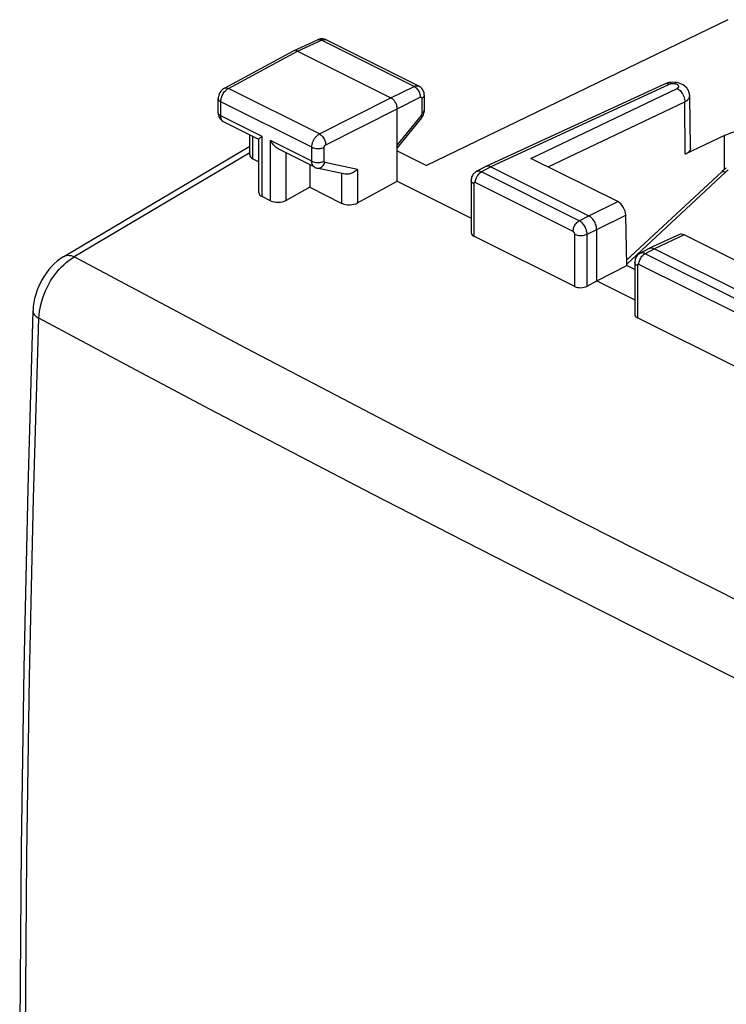
# Model space of a CAD drawing. Units: millimetres. Extents: x 132.2 to 192, y 89 to 154.
# Drawn here: x 132.2 to 148.2, y 125.9 to 148.2 of the extents above; entities that cross this region are included whole.
import ezdxf

# ---------------------------------------------------------------- set-up
doc = ezdxf.new("R2010")
doc.units = ezdxf.units.MM
doc.header["$LTSCALE"] = 16.335
doc.layers.get('0').update_dxf_attribs({"linetype": 'CONTINUOUS'})
doc.layers.add('ASSI', color=7, linetype='CONTINUOUS')

msp = doc.modelspace()

# ---------------------------------------------------------------- linework, layer by layer
at = {"color": 7, "linetype": 'CONTINUOUS'}
msp.add_line((148.221, 144.839), (148.198, 144.822), dxfattribs=at)
at = {"color": 250, "linetype": 'CONTINUOUS'}
msp.add_line((145.962, 142.656), (148.202, 144.742), dxfattribs=at)
at = {"color": 7, "linetype": 'CONTINUOUS'}
msp.add_lwpolyline([(148.198, 144.822), (148.177, 144.805), (148.156, 144.788), (148.136, 144.77), (148.117, 144.752), (145.96, 142.744)], dxfattribs=at)
at = {"color": 250, "linetype": 'CONTINUOUS'}
for points in [[(148.202, 144.742), (148.217, 144.756), (148.233, 144.77), (148.25, 144.784), (148.267, 144.798)], [(148.115, 144.75), (148.119, 144.754), (148.128, 144.758), (148.14, 144.76), (148.153, 144.759), (148.168, 144.756), (148.185, 144.75), (148.202, 144.742)]]:
    msp.add_lwpolyline(points, dxfattribs=at)
at = {"layer": 'ASSI', "color": 7, "linetype": 'CONTINUOUS'}
for p, q in [((148.259, 148.203), (141.423, 144.896)), ((138.405, 147.495), (138.949, 147.746)), ((141.246, 146.694), (139.144, 147.745)), ((136.834, 146.648), (138.401, 147.493)), ((138.405, 147.495), (138.401, 147.493)), ((138.492, 147.489), (140.614, 146.428)), ((146.818, 146.743), (142.767, 144.872)), ((136.694, 146.093), (136.694, 146.411)), ((141.37, 146.488), (141.37, 146.148)), ((147.407, 145.285), (147.39, 146.472)), ((140.755, 144.539), (140.755, 146.184)), ((137.617, 145.488), (136.818, 145.888)), ((141.308, 145.976), (140.755, 145.292)), ((137.409, 145.138), (137.409, 145.592)), ((137.615, 144.282), (137.615, 145.49)), ((137.663, 145.535), (137.689, 145.555)), ((148.18, 145.573), (147.291, 145.148)), ((133.194, 142.831), (137.409, 145.33)), ((138.883, 144.855), (138.084, 145.254)), ((140.755, 145.231), (141.423, 144.896)), ((137.483, 145.046), (137.615, 144.98)), ((145.757, 144.074), (143.79, 145.057)), ((138.775, 144.909), (138.775, 144.4)), ((139.575, 144.701), (138.935, 144.837)), ((142.762, 144.869), (142.55, 144.755)), ((142.767, 144.872), (142.762, 144.869)), ((142.876, 144.864), (145.104, 143.75)), ((142.433, 144.552), (142.433, 143.368)), ((138.775, 144.4), (138.233, 144.103)), ((138.775, 144.4), (139.502, 144.036)), ((139.853, 144.046), (140.755, 144.539)), ((140.755, 144.539), (142.433, 143.7)), ((137.882, 144.094), (137.689, 144.191)), ((145.963, 142.627), (145.938, 143.771)), ((145.281, 142.276), (145.281, 143.445)), ((144.782, 142.149), (142.491, 143.294)), ((147.157, 143.329), (146.48, 143.016)), ((149.232, 142.336), (147.265, 143.32)), ((146.474, 143.013), (146.263, 142.899)), ((146.474, 143.013), (146.48, 143.016)), ((146.589, 143.007), (148.816, 141.894)), ((145.281, 142.276), (145.963, 142.627)), ((146.145, 142.536), (145.963, 142.627)), ((146.145, 142.696), (146.145, 141.511)), ((145.062, 142.157), (145.281, 142.276)), ((145.281, 142.276), (146.145, 141.844)), ((148.494, 140.293), (146.204, 141.438))]:
    msp.add_line(p, q, dxfattribs=at)
at = {"layer": 'ASSI', "color": 250, "linetype": 'CONTINUOUS'}
for p, q in [((138.492, 147.489), (139.035, 147.739)), ((141.138, 146.688), (139.035, 147.739)), ((136.926, 146.644), (138.492, 147.489)), ((138.992, 145.611), (136.926, 146.644)), ((140.614, 146.428), (141.138, 146.688)), ((146.926, 146.734), (142.876, 144.864)), ((143.79, 145.057), (147.105, 146.642)), ((136.753, 146.023), (136.753, 146.34)), ((138.818, 145.308), (136.753, 146.34)), ((138.992, 145.611), (140.614, 146.428)), ((140.755, 146.184), (141.279, 146.444)), ((141.313, 146.418), (141.313, 146.078)), ((144.183, 144.861), (147.279, 146.342)), ((147.291, 145.148), (147.279, 146.342)), ((139.133, 145.367), (140.755, 146.184)), ((137.689, 145.555), (136.753, 146.023)), ((136.818, 145.888), (136.816, 145.888)), ((141.296, 146.032), (140.755, 145.363)), ((137.483, 145.046), (137.483, 145.555)), ((137.689, 144.191), (137.689, 145.555)), ((137.882, 144.094), (137.882, 145.458)), ((138.818, 144.99), (137.882, 145.458)), ((148.18, 144.807), (148.18, 145.573)), ((138.818, 144.99), (138.818, 145.308)), ((139.098, 144.989), (139.098, 145.306)), ((137.409, 145.183), (133.43, 142.824)), ((138.233, 144.103), (138.233, 145.18)), ((139.853, 144.804), (139.116, 144.96)), ((139.853, 144.804), (139.853, 144.046)), ((142.876, 144.864), (142.666, 144.75)), ((139.502, 144.036), (139.502, 144.716)), ((144.886, 143.64), (142.666, 144.75)), ((142.491, 144.481), (142.491, 143.294)), ((144.747, 143.397), (142.527, 144.507)), ((145.104, 143.75), (145.757, 144.074)), ((144.886, 143.64), (145.104, 143.75)), ((145.281, 143.445), (145.938, 143.771)), ((145.062, 143.335), (145.281, 143.445)), ((144.782, 142.149), (144.782, 143.336)), ((145.062, 142.157), (145.062, 143.335)), ((147.265, 143.32), (146.589, 143.007)), ((146.589, 143.007), (146.378, 142.894)), ((148.598, 141.784), (146.378, 142.894)), ((146.204, 142.625), (146.204, 141.438)), ((148.459, 141.541), (146.239, 142.651))]:
    msp.add_line(p, q, dxfattribs=at)
at = {"layer": 'ASSI', "color": 7, "linetype": 'CONTINUOUS'}
for points in [[(139.145, 147.744), (139.13, 147.751), (139.109, 147.759), (139.087, 147.764), (139.064, 147.767), (139.041, 147.768), (139.018, 147.766), (138.995, 147.762), (138.972, 147.756), (138.949, 147.746)], [(138.492, 147.489), (138.478, 147.495), (138.463, 147.499), (138.449, 147.502), (138.435, 147.502), (138.422, 147.501), (138.409, 147.497), (138.405, 147.495)], [(147.39, 146.473), (147.388, 146.499), (147.383, 146.531), (147.373, 146.563), (147.36, 146.595), (147.343, 146.624), (147.322, 146.653), (147.298, 146.679), (147.27, 146.702), (147.239, 146.723), (147.205, 146.741), (147.169, 146.756), (147.131, 146.767), (147.091, 146.776), (147.05, 146.781), (147.009, 146.782), (146.968, 146.781), (146.928, 146.776), (146.889, 146.768), (146.853, 146.757), (146.818, 146.743)], [(136.834, 146.648), (136.815, 146.637), (136.794, 146.621), (136.774, 146.603), (136.756, 146.583), (136.74, 146.561), (136.727, 146.538), (136.715, 146.512), (136.706, 146.487), (136.699, 146.46), (136.695, 146.433), (136.694, 146.411)], [(141.37, 146.488), (141.369, 146.494), (141.368, 146.519), (141.363, 146.543), (141.356, 146.567), (141.347, 146.59), (141.335, 146.611), (141.322, 146.631), (141.306, 146.65), (141.289, 146.666), (141.269, 146.68), (141.249, 146.692), (141.246, 146.694)], [(140.755, 146.184), (140.754, 146.202), (140.752, 146.221), (140.748, 146.241), (140.743, 146.261), (140.736, 146.28), (140.728, 146.3), (140.719, 146.318), (140.708, 146.336), (140.697, 146.353), (140.685, 146.369), (140.671, 146.384), (140.657, 146.398), (140.643, 146.41), (140.628, 146.42), (140.614, 146.428)], [(141.308, 145.976), (141.317, 145.988), (141.331, 146.009), (141.343, 146.031), (141.353, 146.055), (141.36, 146.079), (141.366, 146.103), (141.369, 146.128), (141.37, 146.148)], [(136.694, 146.093), (136.695, 146.085), (136.697, 146.059), (136.702, 146.034), (136.709, 146.01), (136.719, 145.987), (136.731, 145.965), (136.746, 145.946), (136.762, 145.928), (136.78, 145.912), (136.8, 145.898), (136.818, 145.887)], [(137.615, 145.49), (137.615, 145.491), (137.617, 145.495), (137.621, 145.499), (137.626, 145.505), (137.633, 145.511), (137.641, 145.519), (137.651, 145.527), (137.663, 145.535)], [(138.084, 145.255), (138.075, 145.259), (138.051, 145.273), (138.029, 145.289), (138.007, 145.306), (137.986, 145.325), (137.966, 145.345), (137.947, 145.366), (137.93, 145.388), (137.913, 145.411), (137.897, 145.434), (137.882, 145.458)], [(147.408, 145.285), (147.407, 145.278), (147.404, 145.26), (147.398, 145.242), (147.388, 145.224), (147.374, 145.207), (147.358, 145.191), (147.339, 145.176), (147.317, 145.162), (147.291, 145.148)], [(138.883, 144.855), (138.889, 144.852), (138.912, 144.843), (138.935, 144.837)], [(139.853, 144.804), (139.834, 144.786), (139.814, 144.77), (139.793, 144.755), (139.772, 144.741), (139.749, 144.729), (139.726, 144.719), (139.704, 144.71), (139.681, 144.704), (139.658, 144.7), (139.636, 144.697), (139.615, 144.697), (139.594, 144.698), (139.575, 144.701)], [(142.876, 144.864), (142.858, 144.872), (142.84, 144.877), (142.822, 144.88), (142.805, 144.881), (142.788, 144.879), (142.772, 144.874), (142.767, 144.872)], [(142.55, 144.755), (142.542, 144.75), (142.523, 144.737), (142.505, 144.723), (142.489, 144.706), (142.474, 144.687), (142.462, 144.667), (142.451, 144.646), (142.443, 144.623), (142.437, 144.599), (142.434, 144.575), (142.433, 144.552)], [(145.281, 143.445), (145.28, 143.468), (145.277, 143.492), (145.272, 143.516), (145.265, 143.541), (145.257, 143.565), (145.247, 143.59), (145.235, 143.613), (145.222, 143.635), (145.208, 143.656), (145.192, 143.676), (145.176, 143.695), (145.158, 143.712), (145.14, 143.727), (145.122, 143.739), (145.104, 143.75)], [(146.48, 143.016), (146.485, 143.018), (146.5, 143.023), (146.517, 143.025)], [(146.517, 143.025), (146.534, 143.024), (146.552, 143.021), (146.57, 143.015), (146.589, 143.007)], [(133.194, 142.831), (133.182, 142.824), (133.11, 142.776), (133.041, 142.723), (132.975, 142.664), (132.913, 142.601), (132.854, 142.533), (132.798, 142.461), (132.746, 142.385), (132.699, 142.306), (132.655, 142.224), (132.617, 142.139), (132.583, 142.053), (132.554, 141.965), (132.53, 141.876), (132.512, 141.787), (132.499, 141.698), (132.493, 141.609), (132.492, 141.597)], [(146.263, 142.899), (146.254, 142.894), (146.235, 142.881), (146.217, 142.866), (146.201, 142.85), (146.187, 142.831), (146.174, 142.811), (146.164, 142.79), (146.156, 142.767), (146.15, 142.743), (146.146, 142.719), (146.145, 142.696)], [(132.492, 141.597), (132.373, 137.567), (132.282, 133.487), (132.221, 129.422), (132.191, 125.373), (132.191, 121.339), (132.221, 117.322), (132.282, 113.321), (132.373, 109.337), (132.492, 105.438)]]:
    msp.add_lwpolyline(points, dxfattribs=at)
at = {"layer": 'ASSI', "color": 250, "linetype": 'CONTINUOUS'}
for points in [[(138.949, 147.746), (138.965, 147.752), (138.982, 147.753), (138.999, 147.752), (139.017, 147.747), (139.035, 147.739)], [(139.035, 147.739), (139.053, 147.747), (139.072, 147.752), (139.089, 147.755), (139.106, 147.755), (139.122, 147.752), (139.138, 147.748)], [(136.824, 146.55), (136.839, 146.57), (136.856, 146.588), (136.872, 146.605), (136.89, 146.62), (136.908, 146.633), (136.926, 146.644)], [(136.834, 146.648), (136.839, 146.65), (136.855, 146.655), (136.871, 146.657), (136.889, 146.656), (136.907, 146.651), (136.926, 146.644)], [(141.138, 146.688), (141.146, 146.692), (141.154, 146.695), (141.163, 146.698), (141.172, 146.7), (141.181, 146.702), (141.19, 146.703), (141.199, 146.704), (141.208, 146.704), (141.217, 146.703), (141.226, 146.701), (141.234, 146.699), (141.243, 146.695), (141.246, 146.694)], [(141.138, 146.688), (141.157, 146.677), (141.175, 146.664), (141.193, 146.648), (141.209, 146.63), (141.225, 146.61), (141.239, 146.588), (141.251, 146.564), (141.261, 146.54), (141.269, 146.516), (141.275, 146.491), (141.278, 146.467), (141.279, 146.444)], [(146.926, 146.734), (146.903, 146.744), (146.881, 146.75), (146.859, 146.752), (146.839, 146.749), (146.818, 146.743)], [(147.105, 146.642), (147.109, 146.644), (147.112, 146.646), (147.115, 146.647), (147.117, 146.649), (147.12, 146.651), (147.123, 146.653), (147.125, 146.655), (147.128, 146.657), (147.13, 146.659), (147.132, 146.661), (147.134, 146.663), (147.136, 146.666), (147.137, 146.668), (147.139, 146.67), (147.14, 146.673), (147.141, 146.675), (147.142, 146.678), (147.142, 146.68), (147.143, 146.682), (147.143, 146.685), (147.143, 146.687), (147.143, 146.69), (147.142, 146.692), (147.142, 146.695), (147.141, 146.697), (147.14, 146.699), (147.139, 146.702), (147.138, 146.704), (147.136, 146.706), (147.135, 146.709), (147.133, 146.711), (147.131, 146.713), (147.128, 146.715), (147.126, 146.718), (147.124, 146.72), (147.121, 146.722), (147.118, 146.724), (147.115, 146.726), (147.112, 146.728), (147.109, 146.729), (147.105, 146.731), (147.101, 146.733), (147.098, 146.735), (147.094, 146.736), (147.09, 146.738), (147.086, 146.739), (147.082, 146.74), (147.077, 146.742), (147.073, 146.743), (147.069, 146.744), (147.064, 146.745), (147.059, 146.746), (147.055, 146.747), (147.05, 146.748), (147.045, 146.748), (147.04, 146.749), (147.035, 146.749), (147.031, 146.75), (147.026, 146.75), (147.021, 146.75), (147.016, 146.75), (147.011, 146.75), (147.006, 146.75), (147.001, 146.75), (146.996, 146.75), (146.991, 146.75), (146.986, 146.749), (146.981, 146.749), (146.977, 146.748), (146.972, 146.747), (146.967, 146.746), (146.963, 146.745), (146.958, 146.744), (146.954, 146.743), (146.95, 146.742), (146.945, 146.741), (146.941, 146.74), (146.937, 146.738), (146.933, 146.737), (146.93, 146.735), (146.926, 146.734)], [(147.105, 146.642), (147.128, 146.629), (147.15, 146.613), (147.172, 146.593), (147.192, 146.571), (147.211, 146.546), (147.228, 146.519), (147.243, 146.49), (147.255, 146.461), (147.265, 146.431), (147.273, 146.401), (147.277, 146.371), (147.279, 146.342)], [(136.694, 146.411), (136.696, 146.397), (136.702, 146.384), (136.71, 146.372), (136.722, 146.36), (136.736, 146.35), (136.753, 146.34)], [(136.753, 146.34), (136.754, 146.363), (136.757, 146.386), (136.761, 146.41), (136.768, 146.435), (136.776, 146.459), (136.786, 146.483), (136.797, 146.506), (136.81, 146.528), (136.824, 146.55)], [(141.279, 146.444), (141.281, 146.445), (141.283, 146.445), (141.284, 146.446), (141.286, 146.446), (141.288, 146.447), (141.29, 146.447), (141.291, 146.447), (141.293, 146.447), (141.295, 146.447), (141.297, 146.447), (141.298, 146.446), (141.3, 146.446), (141.302, 146.445), (141.303, 146.444), (141.304, 146.443), (141.306, 146.441), (141.307, 146.44), (141.308, 146.438), (141.309, 146.437), (141.31, 146.435), (141.311, 146.433), (141.312, 146.431), (141.312, 146.428), (141.313, 146.426), (141.313, 146.424), (141.313, 146.421), (141.313, 146.418)], [(141.37, 146.488), (141.368, 146.476), (141.363, 146.463), (141.355, 146.451), (141.344, 146.439), (141.33, 146.428), (141.313, 146.418)], [(147.279, 146.342), (147.288, 146.346), (147.297, 146.351), (147.306, 146.356), (147.315, 146.362), (147.323, 146.367), (147.331, 146.373), (147.338, 146.379), (147.345, 146.385), (147.352, 146.391), (147.358, 146.397), (147.364, 146.404), (147.369, 146.411), (147.373, 146.418), (147.377, 146.424), (147.381, 146.431), (147.384, 146.438), (147.386, 146.445), (147.388, 146.453), (147.389, 146.46), (147.39, 146.467), (147.39, 146.472)], [(141.37, 146.148), (141.368, 146.136), (141.363, 146.123), (141.355, 146.111), (141.344, 146.099), (141.33, 146.088), (141.313, 146.078)], [(136.694, 146.093), (136.696, 146.08), (136.702, 146.067), (136.71, 146.055), (136.722, 146.043), (136.736, 146.032), (136.753, 146.023)], [(136.816, 145.888), (136.805, 145.896), (136.794, 145.904), (136.785, 145.915), (136.777, 145.926), (136.77, 145.939), (136.764, 145.954), (136.759, 145.97), (136.756, 145.986), (136.754, 146.004), (136.753, 146.023)], [(141.313, 146.078), (141.313, 146.077), (141.313, 146.075), (141.313, 146.073), (141.313, 146.071), (141.313, 146.069), (141.312, 146.066), (141.312, 146.064), (141.311, 146.062), (141.31, 146.06), (141.31, 146.057), (141.309, 146.055), (141.308, 146.052), (141.307, 146.05), (141.306, 146.048), (141.305, 146.045), (141.303, 146.043), (141.302, 146.041), (141.301, 146.038), (141.299, 146.036), (141.298, 146.034), (141.296, 146.032)], [(141.308, 145.976), (141.309, 145.977), (141.312, 145.984), (141.312, 145.994), (141.309, 146.005), (141.304, 146.018), (141.296, 146.032)], [(138.818, 145.308), (138.818, 145.318), (138.818, 145.328), (138.819, 145.34), (138.821, 145.351), (138.823, 145.363), (138.826, 145.376), (138.829, 145.388), (138.832, 145.401), (138.837, 145.415), (138.841, 145.428), (138.847, 145.441), (138.853, 145.455), (138.859, 145.468), (138.866, 145.481), (138.874, 145.494), (138.882, 145.507), (138.891, 145.519), (138.899, 145.531), (138.909, 145.542), (138.918, 145.553), (138.928, 145.563), (138.938, 145.573), (138.949, 145.582), (138.96, 145.59), (138.97, 145.598), (138.981, 145.605), (138.992, 145.611)], [(138.992, 145.611), (139.01, 145.6), (139.028, 145.586), (139.045, 145.57), (139.062, 145.552), (139.077, 145.531), (139.091, 145.509), (139.103, 145.486), (139.113, 145.462), (139.122, 145.438), (139.128, 145.414), (139.132, 145.39), (139.133, 145.367)], [(138.818, 145.308), (138.837, 145.299), (138.858, 145.292), (138.882, 145.286), (138.906, 145.282), (138.931, 145.279), (138.957, 145.278), (138.983, 145.279), (139.008, 145.281), (139.033, 145.286), (139.056, 145.291), (139.078, 145.298), (139.098, 145.306)], [(139.098, 145.306), (139.098, 145.308), (139.098, 145.311), (139.098, 145.313), (139.099, 145.315), (139.099, 145.318), (139.1, 145.32), (139.1, 145.323), (139.101, 145.325), (139.102, 145.328), (139.103, 145.33), (139.104, 145.333), (139.105, 145.336), (139.106, 145.338), (139.108, 145.341), (139.109, 145.344), (139.111, 145.346), (139.113, 145.349), (139.115, 145.351), (139.116, 145.353), (139.118, 145.355), (139.12, 145.357), (139.122, 145.359), (139.125, 145.361), (139.127, 145.363), (139.129, 145.364), (139.131, 145.366), (139.133, 145.367)], [(138.818, 144.99), (138.837, 144.982), (138.858, 144.975), (138.882, 144.969), (138.906, 144.965), (138.931, 144.962), (138.957, 144.961), (138.983, 144.962), (139.008, 144.964), (139.033, 144.968), (139.056, 144.974), (139.078, 144.981), (139.098, 144.989)], [(138.883, 144.855), (138.881, 144.856), (138.875, 144.859), (138.869, 144.863), (138.863, 144.868), (138.858, 144.873), (138.852, 144.879), (138.847, 144.885), (138.842, 144.892), (138.838, 144.9), (138.834, 144.908), (138.83, 144.917), (138.827, 144.926), (138.824, 144.936), (138.822, 144.946), (138.82, 144.956), (138.819, 144.967), (138.818, 144.979), (138.818, 144.99)], [(139.116, 144.96), (139.115, 144.961), (139.113, 144.961), (139.112, 144.962), (139.111, 144.962), (139.11, 144.963), (139.108, 144.964), (139.107, 144.965), (139.106, 144.966), (139.105, 144.967), (139.104, 144.968), (139.103, 144.97), (139.102, 144.971), (139.101, 144.973), (139.1, 144.974), (139.1, 144.976), (139.099, 144.978), (139.099, 144.98), (139.098, 144.982), (139.098, 144.985), (139.098, 144.987), (139.098, 144.989)], [(138.935, 144.837), (138.945, 144.835), (138.965, 144.834), (138.985, 144.837), (139.005, 144.842), (139.025, 144.851), (139.044, 144.863), (139.062, 144.878), (139.078, 144.895), (139.093, 144.915), (139.105, 144.937), (139.116, 144.96)], [(142.666, 144.75), (142.647, 144.758), (142.628, 144.763), (142.61, 144.766), (142.593, 144.767), (142.576, 144.764), (142.561, 144.76), (142.55, 144.755)], [(142.491, 144.481), (142.474, 144.491), (142.46, 144.502), (142.448, 144.514), (142.44, 144.526), (142.435, 144.538), (142.433, 144.552)], [(142.527, 144.507), (142.528, 144.53), (142.531, 144.554), (142.537, 144.578), (142.545, 144.602), (142.555, 144.626), (142.567, 144.649), (142.581, 144.671), (142.596, 144.691), (142.612, 144.709), (142.629, 144.725), (142.647, 144.739), (142.666, 144.75)], [(142.527, 144.507), (142.523, 144.509), (142.519, 144.51), (142.516, 144.51), (142.512, 144.511), (142.509, 144.51), (142.506, 144.509), (142.503, 144.508), (142.5, 144.506), (142.498, 144.504), (142.496, 144.501), (142.494, 144.498), (142.493, 144.494), (142.492, 144.49), (142.492, 144.486), (142.491, 144.481)], [(144.747, 143.397), (144.748, 143.42), (144.751, 143.444), (144.757, 143.468), (144.765, 143.492), (144.775, 143.516), (144.787, 143.539), (144.801, 143.561), (144.816, 143.581), (144.832, 143.599), (144.849, 143.615), (144.867, 143.629), (144.886, 143.64)], [(145.062, 143.335), (145.061, 143.358), (145.058, 143.382), (145.053, 143.406), (145.046, 143.43), (145.038, 143.455), (145.028, 143.479), (145.016, 143.502), (145.003, 143.525), (144.988, 143.546), (144.973, 143.566), (144.957, 143.585), (144.94, 143.602), (144.922, 143.616), (144.904, 143.629), (144.886, 143.64)], [(144.782, 143.336), (144.782, 143.341), (144.781, 143.346), (144.78, 143.35), (144.779, 143.355), (144.777, 143.36), (144.775, 143.365), (144.773, 143.37), (144.77, 143.374), (144.767, 143.378), (144.764, 143.382), (144.761, 143.386), (144.758, 143.39), (144.754, 143.392), (144.75, 143.395), (144.747, 143.397)], [(144.782, 143.336), (144.801, 143.328), (144.823, 143.32), (144.846, 143.315), (144.87, 143.31), (144.896, 143.308), (144.922, 143.307), (144.947, 143.308), (144.973, 143.31), (144.997, 143.314), (145.021, 143.32), (145.043, 143.327), (145.062, 143.335)], [(132.627, 141.428), (132.631, 141.503), (132.64, 141.58), (132.653, 141.658), (132.67, 141.736), (132.691, 141.815), (132.716, 141.894), (132.744, 141.972), (132.777, 142.05), (132.812, 142.126), (132.851, 142.201), (132.893, 142.274), (132.938, 142.344), (132.985, 142.412), (133.035, 142.477), (133.087, 142.539), (133.141, 142.597), (133.197, 142.651), (133.254, 142.701), (133.312, 142.747), (133.371, 142.788), (133.43, 142.824)], [(133.194, 142.831), (133.221, 142.844), (133.252, 142.853), (133.285, 142.857), (133.319, 142.856), (133.355, 142.85), (133.393, 142.84), (133.43, 142.824)], [(155.915, 131.365), (154.303, 132.146), (152.694, 132.932), (151.085, 133.723), (149.461, 134.528), (147.823, 135.347), (146.17, 136.179), (144.482, 137.036), (142.757, 137.919), (140.997, 138.827), (139.186, 139.771), (137.318, 140.753), (135.4, 141.771), (133.43, 142.824)], [(146.239, 142.651), (146.24, 142.674), (146.244, 142.698), (146.249, 142.722), (146.257, 142.746), (146.268, 142.77), (146.28, 142.793), (146.293, 142.814), (146.308, 142.835), (146.325, 142.853), (146.342, 142.869), (146.36, 142.883), (146.378, 142.894)], [(146.378, 142.894), (146.359, 142.902), (146.341, 142.907), (146.323, 142.91), (146.305, 142.91), (146.289, 142.908), (146.273, 142.904), (146.263, 142.899)], [(146.204, 142.625), (146.187, 142.635), (146.172, 142.646), (146.161, 142.657), (146.152, 142.67), (146.147, 142.682), (146.145, 142.696)], [(146.239, 142.651), (146.235, 142.653), (146.232, 142.654), (146.228, 142.654), (146.225, 142.654), (146.221, 142.654), (146.218, 142.653), (146.215, 142.652), (146.213, 142.65), (146.21, 142.647), (146.208, 142.645), (146.207, 142.641), (146.205, 142.638), (146.204, 142.634), (146.204, 142.63), (146.204, 142.625)], [(132.627, 105.267), (132.505, 109.22), (132.413, 113.19), (132.353, 117.177), (132.322, 121.181), (132.322, 125.2), (132.353, 129.235), (132.413, 133.285), (132.505, 137.349), (132.627, 141.428)], [(132.492, 141.597), (132.493, 141.582), (132.497, 141.558), (132.507, 141.535), (132.522, 141.512), (132.542, 141.489), (132.566, 141.468), (132.594, 141.447), (132.627, 141.428)], [(153.499, 130.76), (151.89, 131.547), (150.281, 132.338), (148.656, 133.144), (147.018, 133.962), (145.365, 134.795), (143.677, 135.651), (141.952, 136.534), (140.192, 137.441), (138.381, 138.382), (136.513, 139.362), (134.594, 140.377), (132.627, 141.428)]]:
    msp.add_lwpolyline(points, dxfattribs=at)
at = {"layer": 'ASSI', "color": 7, "linetype": 'CONTINUOUS'}
for centre, major_axis, ratio, start_param, end_param in [((148.887, 145.219), (1, -0.014), 0.489346, 1.658446, 2.362873), ((137.659, 145.146), (0.25, 0.011), 0.53133, 3.117824, 3.903222), ((137.865, 144.29), (0.25, 0.011), 0.53133, 3.117824, 3.903222), ((138.059, 144.194), (0.25, 0.011), 0.53133, -2.379963, -0.82662), ((139.679, 144.136), (0.25, 0.011), 0.53133, -2.379963, -0.82662), ((145.762, 143.86), (-0.117, 0.221), 0.599442, -2.269961, -0.699469), ((142.633, 143.374), (0.2, 0.009), 0.53133, 3.117824, 3.903222), ((147.27, 143.105), (-0.117, 0.221), 0.598543, -0.698984, -0.033367), ((144.923, 142.229), (0.2, 0.009), 0.53133, -2.379963, -0.82662), ((146.345, 141.518), (0.2, 0.009), 0.53133, 3.117824, 3.903222)]:
    msp.add_ellipse(centre, major_axis=major_axis, ratio=ratio, start_param=start_param, end_param=end_param, dxfattribs=at)

doc.saveas('drawing.dxf')
